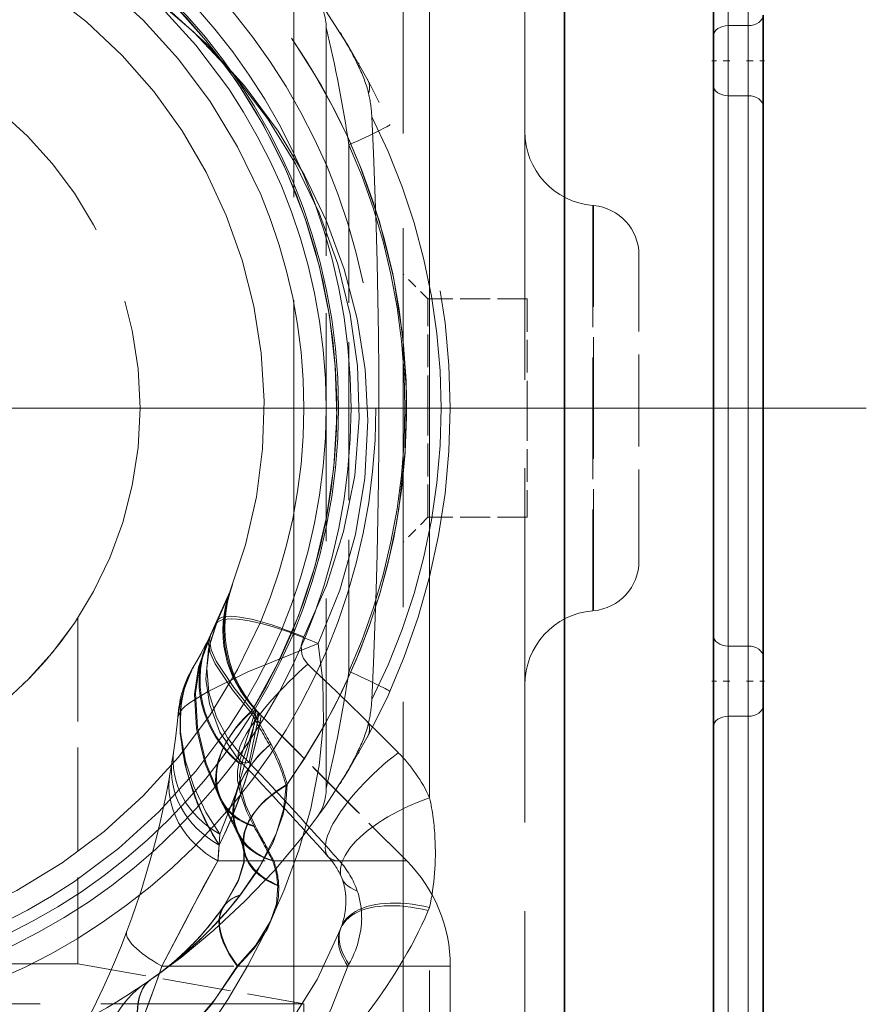
# Model space of a CAD drawing. Extents: x 0 to 420, y 0 to 297.
# Drawn here: x 142 to 155, y 199 to 213 of the extents above; entities that cross this region are included whole.
import ezdxf

# ---------------------------------------------------------------- set-up
doc = ezdxf.new("R2010")
doc.units = 0
doc.linetypes.add('DASHDOT', pattern=[18.5, 12, -3, 0.5, -3])
doc.linetypes.add('DASHED', pattern=[15, 12, -3])

msp = doc.modelspace()

# ---------------------------------------------------------------- linework, layer by layer
at = {"color": 7, "lineweight": 35}
for p, q in [((152.435104, 238.104431), (152.435104, 193.294189)), ((150.185104, 194.791931), (150.185104, 231.691925)), ((153.185104, 213.481354), (153.185104, 212.102509)), ((153.185104, 212.102509), (153.185104, 203.788162)), ((153.185104, 203.788162), (153.185104, 203.0457)), ((153.185104, 203.0457), (153.185104, 194.731354))]:
    msp.add_line(p, q, dxfattribs=at)
at = {"color": 7, "lineweight": 13}
for p, q in [((152.660095, 221.636597), (152.660095, 213.322266)), ((152.960098, 221.636597), (152.960098, 213.322266)), ((152.960098, 213.322266), (152.660095, 213.322266)), ((152.660095, 212.261597), (152.660095, 213.322266)), ((152.960098, 213.322266), (152.960098, 212.261597)), ((152.960098, 212.261597), (152.660095, 212.261597)), ((152.660095, 212.261597), (152.660095, 203.947266)), ((152.960098, 212.261597), (152.960098, 203.947266)), ((152.660095, 203.947266), (152.960098, 203.947266)), ((152.660095, 202.886597), (152.660095, 203.947266)), ((152.960098, 203.947266), (152.960098, 202.886597)), ((152.660095, 202.886597), (152.960098, 202.886597)), ((152.660095, 202.886597), (152.660095, 194.572266)), ((152.960098, 202.886597), (152.960098, 194.572266))]:
    msp.add_line(p, q, dxfattribs=at)
at = {"color": 7, "linetype": 'DASHED', "lineweight": 13, "ltscale": 0.486219}
msp.add_line((148.147888, 221.102142), (148.147888, 201.653381), dxfattribs=at)
at = {"color": 7, "linetype": 'DASHED', "lineweight": 13, "ltscale": 0.156973}
msp.add_line((149.585098, 219.603455), (149.585098, 213.324524), dxfattribs=at)
at = {"color": 7, "linetype": 'DASHED', "lineweight": 13}
for p, q in [((146.097595, 197.175491), (146.097595, 219.354431)), ((146.097595, 195.729431), (146.097595, 217.908371)), ((148.147888, 214.043045), (148.147888, 193.98172))]:
    msp.add_line(p, q, dxfattribs=at)
at = {"color": 7, "linetype": 'DASHED', "lineweight": 13, "ltscale": 0.477023}
msp.add_line((147.747604, 197.379425), (147.747604, 216.460358), dxfattribs=at)
at = {"color": 7, "linetype": 'DASHED', "lineweight": 13, "ltscale": 0.287432}
msp.add_line((146.585098, 213.290573), (146.585098, 201.793289), dxfattribs=at)
at = {"color": 7, "linetype": 'DASHED', "lineweight": 13, "ltscale": 0.446103}
msp.add_line((149.585098, 213.324524), (149.585098, 195.480392), dxfattribs=at)
at = {"color": 7, "linetype": 'DASHDOT', "lineweight": 13, "ltscale": 0.006761}
for p, q in [((152.682632, 212.791931), (152.412186, 212.791931)), ((152.682632, 203.416931), (152.412186, 203.416931))]:
    msp.add_line(p, q, dxfattribs=at)
at = {"color": 7, "linetype": 'DASHDOT', "lineweight": 13, "ltscale": 0.00675}
for p, q in [((152.937592, 212.791931), (153.207596, 212.791931)), ((152.937592, 203.416931), (153.207596, 203.416931))]:
    msp.add_line(p, q, dxfattribs=at)
at = {"color": 7, "linetype": 'DASHED', "lineweight": 13, "ltscale": 0.198858}
msp.add_line((146.927414, 211.519089), (146.927414, 203.564774), dxfattribs=at)
msp.add_line((146.927414, 211.519089), (146.927414, 203.564774), dxfattribs=at)
at = {"color": 7, "linetype": 'DASHED', "lineweight": 13, "ltscale": 0.153053}
msp.add_line((150.612045, 210.602997), (150.612045, 204.480865), dxfattribs=at)
msp.add_line((150.612045, 210.602997), (150.612045, 204.480865), dxfattribs=at)
at = {"color": 7, "linetype": 'DASHED', "lineweight": 13, "ltscale": 0.000337}
for p, q in [((150.625458, 210.601822), (150.612045, 210.602997)), ((150.625458, 204.482025), (150.612045, 204.480865))]:
    msp.add_line(p, q, dxfattribs=at)
at = {"color": 7, "linetype": 'DASHED', "lineweight": 13, "ltscale": 0.152995}
msp.add_line((150.625458, 204.482025), (150.625458, 210.601822), dxfattribs=at)
msp.add_line((150.625458, 204.482025), (150.625458, 210.601822), dxfattribs=at)
at = {"color": 7, "linetype": 'DASHED', "lineweight": 13, "ltscale": 0.115638}
msp.add_line((151.310104, 205.229172), (151.310104, 209.854675), dxfattribs=at)
at = {"color": 7, "linetype": 'DASHED', "lineweight": 13, "ltscale": 0.013258}
for p, q in [((148.122604, 209.191925), (147.747604, 209.566925)), ((148.122604, 209.191925), (147.747604, 209.566925)), ((148.122604, 205.891922), (147.747604, 205.516922)), ((148.122604, 205.891922), (147.747604, 205.516922))]:
    msp.add_line(p, q, dxfattribs=at)
at = {"color": 7, "linetype": 'DASHED', "lineweight": 13, "ltscale": 0.04125}
for p, q in [((148.122604, 207.541931), (148.122604, 209.191925)), ((148.122604, 207.541931), (148.122604, 209.191925)), ((149.622604, 209.191925), (149.622604, 207.541931)), ((148.122604, 205.891922), (148.122604, 207.541931)), ((148.122604, 205.891922), (148.122604, 207.541931)), ((149.622604, 207.541931), (149.622604, 205.891922))]:
    msp.add_line(p, q, dxfattribs=at)
at = {"color": 7, "linetype": 'DASHED', "lineweight": 13, "ltscale": 0.0375}
for p, q in [((149.622604, 209.191925), (148.122604, 209.191925)), ((149.622604, 209.191925), (148.122604, 209.191925)), ((149.622604, 205.891922), (148.122604, 205.891922)), ((149.622604, 205.891922), (148.122604, 205.891922))]:
    msp.add_line(p, q, dxfattribs=at)
at = {"color": 7, "linetype": 'DASHDOT', "lineweight": 13}
for p, q in [((154.745132, 207.541931), (113.524689, 207.541931)), ((150.753387, 207.541931), (125.166809, 207.541931))]:
    msp.add_line(p, q, dxfattribs=at)
at = {"color": 7, "linetype": 'DASHED', "lineweight": 13, "ltscale": 0.130823}
msp.add_line((142.835098, 204.376556), (142.835098, 199.143646), dxfattribs=at)
msp.add_line((142.835098, 204.376556), (142.835098, 199.143646), dxfattribs=at)
msp.add_line((142.835098, 204.376556), (142.835098, 199.143646), dxfattribs=at)
msp.add_line((142.835098, 204.376556), (142.835098, 199.143646), dxfattribs=at)
at = {"color": 7, "linetype": 'DASHED', "lineweight": 13, "ltscale": 0.000709}
msp.add_line((144.607483, 203.68013), (144.621475, 203.704788), dxfattribs=at)
at = {"color": 7, "linetype": 'DASHED', "lineweight": 13, "ltscale": 0.000986}
msp.add_line((144.626999, 203.714401), (144.607574, 203.680084), dxfattribs=at)
at = {"color": 7, "linetype": 'DASHED', "lineweight": 13, "ltscale": 0.080599}
msp.add_line((145.521393, 202.980637), (147.801086, 200.700943), dxfattribs=at)
at = {"color": 7, "linetype": 'DASHED', "lineweight": 13, "ltscale": 0.07927}
msp.add_line((145.55899, 202.943054), (147.801086, 200.700943), dxfattribs=at)
at = {"color": 7, "linetype": 'DASHED', "lineweight": 13, "ltscale": 0.077714}
msp.add_line((145.603012, 202.899017), (147.801086, 200.700943), dxfattribs=at)
msp.add_line((145.603012, 202.899017), (147.801086, 200.700943), dxfattribs=at)
at = {"color": 7, "linetype": 'DASHED', "lineweight": 13, "ltscale": 0.006001}
for p, q in [((144.948975, 200.700943), (144.967834, 200.940231)), ((144.967819, 200.940231), (144.948975, 200.700943))]:
    msp.add_line(p, q, dxfattribs=at)
at = {"color": 7, "linetype": 'DASHED', "lineweight": 13, "ltscale": 0.006}
msp.add_line((144.948975, 200.700943), (144.967834, 200.940216), dxfattribs=at)
at = {"color": 7, "linetype": 'DASHED', "lineweight": 13, "ltscale": 0.003979}
msp.add_line((144.955841, 200.781494), (144.967819, 200.940216), dxfattribs=at)
at = {"color": 7, "linetype": 'DASHED', "lineweight": 13, "ltscale": 0.002021}
msp.add_line((144.948975, 200.700943), (144.955841, 200.781494), dxfattribs=at)
at = {"color": 7, "linetype": 'DASHED', "lineweight": 13, "ltscale": 0.071303}
msp.add_line((147.801086, 200.700943), (144.948975, 200.700943), dxfattribs=at)
msp.add_line((147.801086, 200.700943), (144.948975, 200.700943), dxfattribs=at)
msp.add_line((147.801086, 200.700943), (144.948975, 200.700943), dxfattribs=at)
at = {"color": 7, "linetype": 'DASHED', "lineweight": 13, "ltscale": 0.05016}
msp.add_line((147.801086, 200.700943), (145.794678, 200.700943), dxfattribs=at)
at = {"color": 7, "linetype": 'DASHED', "lineweight": 13, "ltscale": 0.00127}
msp.add_line((148.147888, 199.995667), (148.127686, 199.949066), dxfattribs=at)
at = {"color": 7, "linetype": 'DASHED', "lineweight": 13, "ltscale": 0.000673}
msp.add_line((146.808441, 199.69429), (146.798645, 199.669235), dxfattribs=at)
at = {"color": 7, "linetype": 'DASHED', "lineweight": 13, "ltscale": 0.180305}
msp.add_line((135.622894, 199.143646), (142.835098, 199.143646), dxfattribs=at)
msp.add_line((135.622894, 199.143646), (142.835098, 199.143646), dxfattribs=at)
msp.add_line((135.622894, 199.143646), (142.835098, 199.143646), dxfattribs=at)
msp.add_line((135.622894, 199.143646), (142.835098, 199.143646), dxfattribs=at)
at = {"color": 7, "linetype": 'DASHED', "lineweight": 13, "ltscale": 0.086629}
msp.add_line((142.835098, 199.143646), (146.247604, 198.541931), dxfattribs=at)
msp.add_line((142.835098, 199.143646), (146.247604, 198.541931), dxfattribs=at)
msp.add_line((142.835098, 199.143646), (146.247604, 198.541931), dxfattribs=at)
msp.add_line((142.835098, 199.143646), (146.247604, 198.541931), dxfattribs=at)
at = {"color": 7, "linetype": 'DASHED', "lineweight": 13, "ltscale": 0.108997}
msp.add_line((148.460098, 199.109955), (144.100204, 199.109955), dxfattribs=at)
msp.add_line((148.460098, 199.109955), (144.100204, 199.109955), dxfattribs=at)
msp.add_line((148.460098, 199.109955), (144.100204, 199.109955), dxfattribs=at)
at = {"color": 7, "linetype": 'DASHED', "lineweight": 13, "ltscale": 0.080243}
msp.add_line((148.460098, 199.109955), (145.250381, 199.109955), dxfattribs=at)
at = {"color": 7, "linetype": 'DASHED', "lineweight": 13, "ltscale": 0.000893}
msp.add_line((146.929443, 199.140961), (146.911682, 199.109955), dxfattribs=at)
at = {"color": 7, "linetype": 'DASHED', "lineweight": 13, "ltscale": 0.107952}
for p in [(148.460098, 194.791885), (148.460098, 194.79187)]:
    msp.add_line(p, (148.460098, 199.109955), dxfattribs=at)
at = {"color": 7, "linetype": 'DASHED', "lineweight": 13, "ltscale": 0.107953}
msp.add_line((148.460098, 194.79184), (148.460098, 199.109955), dxfattribs=at)
at = {"color": 7, "linetype": 'DASHED', "lineweight": 13, "ltscale": 0.115183}
msp.add_line((148.460098, 194.502625), (148.460098, 199.109955), dxfattribs=at)
at = {"color": 7, "linetype": 'DASHED', "lineweight": 13, "ltscale": 0.306519}
msp.add_line((133.986862, 198.541931), (146.247604, 198.541931), dxfattribs=at)
msp.add_line((133.986862, 198.541931), (146.247604, 198.541931), dxfattribs=at)
msp.add_line((133.986862, 198.541931), (146.247604, 198.541931), dxfattribs=at)
msp.add_line((133.986862, 198.541931), (146.247604, 198.541931), dxfattribs=at)
at = {"color": 7, "linetype": 'DASHED', "lineweight": 13, "ltscale": 0.104063}
msp.add_line((146.247604, 198.541931), (146.247604, 194.379425), dxfattribs=at)
msp.add_line((146.247604, 198.541931), (146.247604, 194.379425), dxfattribs=at)
msp.add_line((146.247604, 198.541931), (146.247604, 194.379425), dxfattribs=at)
msp.add_line((146.247604, 198.541931), (146.247604, 194.379425), dxfattribs=at)
at = {"color": 7, "linetype": 'DASHED', "lineweight": 13}
for points in [[(142.302032, 214.81514), (143.120819, 214.358215), (143.880753, 213.828201), (144.578461, 213.227005), (145.209366, 212.555527), (145.695892, 211.918976), (146.122131, 211.230911), (146.480469, 210.494385), (146.762512, 209.714905), (146.949295, 208.95813), (147.057419, 208.180527), (147.083313, 207.3927), (147.01532, 206.52597), (146.848572, 205.677155), (146.589111, 204.859924), (146.245407, 204.085144)], [(146.466248, 203.984314), (146.791595, 204.793167), (147.026917, 205.630081), (147.168411, 206.486206), (147.213608, 207.352524), (147.171844, 208.124084), (147.053024, 208.889053), (146.858643, 209.639343), (146.591827, 210.366745), (146.257019, 211.06395), (145.859283, 211.725281), (145.349182, 212.413666), (144.774918, 213.047485), (144.143494, 213.622955), (143.46138, 214.137177)], [(144.945236, 204.331711), (144.806, 203.904114), (144.768753, 203.448105), (144.819656, 203.072052), (144.97641, 202.646088), (145.230255, 202.270905), (145.28212, 202.213943)], [(144.945236, 204.331711), (144.826996, 203.983978), (144.781967, 203.61261), (144.81366, 203.242966), (144.925522, 202.872284), (145.092728, 202.561172), (145.257751, 202.34848), (145.422485, 202.186264)], [(144.52977, 203.09549), (144.789764, 203.252914), (145.399292, 203.556427), (146.466202, 203.984344)], [(144.993484, 201.608932), (144.755997, 202.165421), (144.624802, 202.701889), (144.597778, 203.218582), (144.656189, 203.626114), (144.818665, 204.069504)], [(144.835587, 204.103134), (144.671448, 203.649765), (144.612839, 203.233429), (144.639847, 202.716766), (144.771744, 202.172287), (145.0047, 201.620026)], [(146.466248, 203.984329), (146.53537, 203.41658), (146.543808, 202.79248), (146.48085, 202.143631), (146.352768, 201.494507), (146.171234, 200.860992), (145.946121, 200.249924), (145.687683, 199.669647), (145.401871, 199.118668), (145.098297, 198.606186), (144.785629, 198.13942)], [(144.818665, 204.069504), (144.802841, 204.00882), (144.832932, 203.843918), (144.90921, 203.678177), (145.168808, 203.286713), (145.447113, 202.94455)], [(144.835587, 204.103134), (144.820435, 204.04541), (144.847549, 203.888824), (144.923782, 203.72052), (145.188141, 203.318909), (145.465225, 202.974197)], [(146.245407, 204.085144), (146.206848, 203.956314), (146.216293, 203.826706), (146.242584, 203.758118), (146.306976, 203.672195)], [(144.560577, 203.600967), (144.460602, 203.381104), (144.392242, 203.078629), (144.376923, 202.70932), (144.41272, 202.35994), (144.482559, 202.035004), (144.651642, 201.541138), (144.864014, 201.110748), (144.967819, 200.940216)], [(144.560577, 203.600952), (144.455292, 203.365112), (144.392273, 203.078842), (144.376923, 202.709595), (144.412674, 202.360214), (144.482498, 202.035263), (144.606735, 201.652893), (144.758179, 201.308655), (144.967819, 200.940216)], [(144.967819, 200.940216), (144.792694, 201.241119), (144.637924, 201.574127), (144.468811, 202.088364), (144.381927, 202.619278), (144.377731, 202.914291), (144.409592, 203.186203), (144.473663, 203.417999), (144.560577, 203.600952)], [(144.967819, 200.940231), (144.751755, 201.321686), (144.568848, 201.755737), (144.449814, 202.168655), (144.381302, 202.62822), (144.38324, 202.995789), (144.431, 203.28154), (144.560577, 203.600952)], [(144.978012, 201.102936), (144.767883, 201.438309), (144.584457, 201.82666), (144.46019, 202.206177), (144.385117, 202.634552), (144.381577, 202.987106), (144.427185, 203.271835), (144.560577, 203.600952)], [(144.978012, 201.102951), (145.222122, 201.718369), (145.386383, 202.262772), (145.482269, 202.691147), (145.520508, 202.936584), (145.522797, 202.971298), (145.522095, 202.979172), (145.521667, 202.980286), (145.52095, 202.980881), (145.520172, 202.980682), (145.519577, 202.980148), (145.518219, 202.978134), (145.512604, 202.9646), (145.447189, 202.735596), (145.266968, 202.177002)], [(145.422485, 202.186264), (145.552185, 202.828232), (145.561005, 202.933334), (145.559921, 202.941254), (145.559326, 202.942612), (145.558563, 202.943359), (145.55777, 202.943405), (145.557053, 202.943054), (145.555374, 202.941177), (145.551117, 202.932846), (145.530975, 202.872208), (145.391388, 202.412292), (145.300507, 202.154999)], [(145.266983, 202.177002), (145.243225, 202.062408), (145.247284, 201.921829), (145.295868, 201.6922), (145.387329, 201.443115), (145.496613, 201.219604)], [(145.300507, 202.154999), (145.273697, 201.992859), (145.298599, 201.784241), (145.368225, 201.548553), (145.515488, 201.221588)], [(145.978729, 201.83696), (145.939224, 201.477142), (145.83374, 201.124237), (145.58989, 200.627426), (145.279556, 200.177567)], [(145.994827, 201.85965), (145.979126, 201.633057), (145.934143, 201.406509), (145.776398, 200.968597), (145.554565, 200.561264), (145.290176, 200.186935)], [(145.339081, 200.849548), (145.339508, 200.688492), (145.25882, 200.413071), (145.055954, 200.044159), (145.034149, 200.012161)], [(145.043655, 200.02005), (145.256119, 200.391449), (145.346832, 200.675659), (145.351898, 200.845993), (145.349899, 200.85614)], [(144.948975, 200.700943), (144.569397, 200.005478), (144.100204, 199.109955)], [(144.100204, 199.109955), (144.569397, 200.005478), (144.948975, 200.700943)], [(144.948975, 200.700943), (144.569397, 200.005478), (144.100204, 199.109955)], [(144.100204, 199.109955), (144.569397, 200.005478), (144.948975, 200.700943)], [(144.100204, 199.109955), (144.449036, 199.770142), (144.739838, 200.333115), (144.948975, 200.700943)], [(145.853088, 200.324265), (145.831879, 200.051666), (145.743332, 199.789246), (145.523773, 199.42807), (145.239853, 199.109955)], [(145.868301, 200.327454), (145.864319, 200.155991), (145.830582, 199.986557), (145.694016, 199.665207), (145.492645, 199.372665), (145.250381, 199.109955)], [(146.798645, 199.669235), (146.446213, 198.910767), (146.036697, 198.247086), (145.995911, 198.190323)], [(145.239853, 199.109955), (144.905579, 198.612106), (144.52092, 198.150406), (143.936584, 197.609955)], [(145.250381, 199.109955), (144.853897, 198.532333), (144.389435, 198.00647), (143.942871, 197.609955)], [(146.911682, 199.109955), (146.666519, 198.479248), (146.454163, 198.019928), (146.052719, 197.3078)]]:
    msp.add_lwpolyline(points, dxfattribs=at)
for radius in [9.374999, 9.374999, 8.999999, 8.999999, 8.810928, 8.810928, 8.624999, 8.287499]:
    msp.add_circle((137.960098, 207.541931), radius, dxfattribs=at)
at = {"color": 7, "linetype": 'DASHED', "lineweight": 13, "ltscale": 0.3875}
msp.add_circle((137.960098, 207.541931), 5.8125, dxfattribs=at)
at = {"color": 7, "linetype": 'DASHED', "lineweight": 13}
for centre, radius, start, end in [((137.960098, 207.541931), 9.840989, 324.73155, 215.268674), ((137.960098, 207.541931), 9.840989, 324.569463, 65.620305), ((137.960098, 207.541931), 8.785849, 328.674662, 211.325483), ((137.960098, 207.541931), 10.499999, 304.228866, 55.771134), ((137.960098, 207.541931), 8.785849, 328.448153, 62.805317), ((137.960098, 207.541931), 7.687499, 333.147388, 60.67283), ((145.835098, 213.290573), 0.75, 0.000024, 36.128955), ((127.27034, 208.646973), 19.86538, 8.312742, 13.518347), ((127.270096, 208.646912), 19.865631, 8.312783, 13.518325), ((142.514664, 210.557541), 5.039102, 25.186203, 31.840744), ((142.514709, 210.557571), 5.039044, 25.186044, 31.840614), ((147.006699, 212.727829), 0.072827, 339.463474, 25.643409), ((147.006699, 212.727829), 0.072827, 339.463686, 25.643486), ((145.38121, 211.838959), 1.900694, 13.931205, 27.003633), ((145.381226, 211.838959), 1.900679, 13.931155, 27.003689), ((146.951355, 212.385895), 0.287753, 341.9378, 25.961421), ((146.951355, 212.385864), 0.287754, 341.93813, 25.961013), ((145.232224, 211.84169), 2.044512, 2.867835, 12.851053), ((145.232239, 211.841705), 2.044505, 2.867675, 12.851047), ((58.081459, 207.541931), 89.300738, 357.174477, 2.825505), ((58.081459, 207.541931), 89.300742, 357.174484, 2.825516), ((138.574509, 207.541931), 9.749952, 333.160253, 26.83965), ((138.574493, 207.541931), 9.749968, 333.160323, 26.839665), ((150.710098, 211.723724), 1.125, 180.000005, 264.999998), ((138.025467, 207.541931), 9.749999, 335.926156, 24.073844), ((138.025467, 207.541931), 9.749999, 335.926158, 24.073844), ((150.560104, 209.854675), 0.75, 0, 85.000004), ((150.560104, 205.229172), 0.75, 274.999996, 360), ((146.928848, 204.224838), 1.875002, 159.703633, 224.999959), ((146.928848, 204.224838), 1.875001, 159.703101, 224.999959), ((137.960098, 207.541931), 7.687499, 329.159678, 339.557078), ((146.721252, 204.179993), 1.696532, 159.002706, 224.987856), ((146.8172, 204.200531), 1.778893, 159.344202, 224.983361), ((150.710098, 203.360138), 1.125, 95.000002, 179.999995), ((137.960098, 207.541931), 5.8125, 214.032041, 325.967954), ((137.960098, 207.541931), 7.687499, 329.159592, 333.172322), ((137.960098, 207.541931), 7.687499, 329.159688, 333.187047), ((146.507217, 202.615356), 2.177714, 150.729858, 173.709578), ((104.866837, 159.901337), 60.27575, 44.749712, 46.566778), ((145.84848, 202.83197), 1.5, 149.159597, 174.336699), ((145.84848, 202.83197), 1.5, 149.159597, 174.336699), ((127.27034, 206.43689), 19.86538, 346.481653, 351.687258), ((127.270096, 206.436935), 19.865631, 346.481675, 351.687217), ((145.232162, 203.242157), 2.044577, 347.149308, 357.13233), ((145.232162, 203.242126), 2.044579, 347.149674, 357.13241), ((131.294861, 204.275208), 13.124999, 339.318083, 354.336759), ((112.577759, 183.889771), 37.993149, 29.238988, 30.101433), ((111.290688, 183.544098), 39.311934, 28.779419, 29.620594), ((138.630463, 204.079437), 7.071937, 333.648439, 350.369105), ((138.628128, 204.080276), 7.074411, 333.650761, 350.387564), ((138.622284, 204.082275), 7.080563, 333.657203, 350.192019), ((145.38121, 203.244904), 1.900694, 332.996367, 346.068795), ((145.381226, 203.244904), 1.900679, 332.996311, 346.068845), ((146.951355, 202.697983), 0.287753, 334.038613, 18.062145), ((146.951355, 202.697968), 0.287753, 334.038579, 18.0622), ((143.473892, 201.174271), 2.590925, 14.818719, 29.438771), ((143.464066, 201.188431), 2.618169, 14.854377, 29.318194), ((142.514084, 204.526627), 5.039751, 328.159772, 334.813435), ((142.514709, 204.526291), 5.039044, 328.159386, 334.813956), ((147.006699, 202.356033), 0.072827, 334.356514, 20.536314), ((147.006699, 202.356033), 0.072827, 334.356586, 20.536291), ((146.040482, 200.694077), 2.315803, 24.475146, 45.14949), ((100.594627, 159.740875), 61.651651, 41.713372, 43.544648), ((93.636765, 153.289688), 71.222384, 41.734478, 43.356303), ((145.835098, 201.793289), 0.75, 323.871072, 360), ((103.293091, 179.899292), 47.013103, 26.811814, 27.50007), ((103.828979, 180.368774), 46.336311, 26.594346, 27.294974), ((144.539413, 200.864883), 3.693734, 2.771603, 12.325991), ((105.217216, 179.072708), 45.966471, 28.068183, 28.803389), ((105.600548, 179.483673), 45.450418, 27.828219, 28.572971), ((132.467636, 201.804657), 12.530042, 354.946492, 356.789615), ((144.325775, 200.648743), 1.032746, 11.307341, 26.165818), ((144.336609, 200.656693), 1.032434, 11.341988, 26.05416), ((144.140869, 200.831909), 4.093465, 348.212528, 2.962935), ((144.45842, 200.241287), 1.396998, 3.405201, 19.211992), ((144.470978, 200.247009), 1.399512, 3.295046, 18.92828), ((145.800095, 200.023087), 1.102257, 22.413006, 42.230086), ((145.782898, 199.798492), 1.348722, 19.359792, 41.989247), ((146.210098, 199.109955), 2.25, 0, 45.000001), ((146.210098, 199.109955), 2.25, 360, 45.000001), ((146.210098, 199.109955), 2.25, 360, 45.000001), ((146.210098, 199.109955), 2.25, 360, 45.000001), ((145.978027, 200.110046), 0.904529, 5.023615, 21.617801), ((140.450378, 203.942398), 6.123107, 304.705695, 322.059942), ((140.427063, 203.979492), 6.166905, 304.758608, 322.050711), ((145.76651, 200.097046), 1.116801, 338.865965, 4.738159), ((145.899841, 199.851791), 1.220638, 359.473828, 18.818865), ((141.498703, 202.428436), 4.281694, 304.708044, 325.649592), ((141.485077, 202.455063), 4.311364, 304.757136, 325.617555), ((141.427246, 202.880722), 7.313074, 321.448988, 336.369075), ((145.66452, 199.864349), 1.456675, 330.236945, 359.06501), ((131.294861, 204.275208), 13.124999, 323.113236, 339.318056), ((129.424591, 203.932327), 15.447255, 328.768895, 341.809584), ((129.424591, 203.932327), 15.447255, 328.768895, 341.809584), ((129.423553, 203.93277), 15.448382, 328.7695, 341.809236), ((129.313263, 203.979263), 15.567904, 331.496862, 341.773362), ((129.313263, 203.979263), 15.567904, 331.496862, 341.773362), ((137.960098, 207.541931), 10.499999, 288.819061, 304.228978), ((144.710098, 197.620361), 1.5, 124.22886, 179.999995)]:
    msp.add_arc(centre, radius, start, end, dxfattribs=at)
at = {"color": 7, "lineweight": 13}
for centre, start_param, end_param in [((152.960098, 213.481354), 4.71238898, 6.283185307), ((152.660095, 213.163162), 1.570796327, 3.141592654), ((152.660095, 212.4207), 3.141592654, 4.71238898), ((152.960098, 212.102509), 0, 1.570796327), ((152.660095, 204.106354), 3.141592654, 4.71238898), ((152.960098, 203.788162), 0, 1.570796327), ((152.960098, 203.0457), 4.71238898, 6.283185307), ((152.660095, 202.727509), 1.570796327, 3.141592654)]:
    msp.add_ellipse(centre, major_axis=(0.225006, 0), ratio=0.707107, start_param=start_param, end_param=end_param, dxfattribs=at)
at = {"color": 7, "linetype": 'DASHED', "lineweight": 13}
for centre, major_axis, ratio, start_param, end_param in [((146.862045, 211.519089), (0.684769, 0.305939), 0.035665, 4.792048179, 6.283185307), ((146.862045, 211.519089), (0.684769, 0.305939), 0.035665, 4.792048079, 6.283185307), ((146.541199, 203.517426), (1.621033, -0.760254), 0.220772, 1.720000812, 3.141592654), ((146.308197, 203.705338), (1.362961, -0.626389), 0.214826, 1.715069862, 3.141592654), ((146.275711, 203.331818), (1.457047, -0.737686), 0.935304, 3.141595229, 4.478599689), ((146.344864, 203.348251), (1.509277, -0.754868), 0.935964, 3.141592654, 4.472909571), ((146.369766, 203.246918), (1.087646, 1.032974), 0.237653, 1.405152947, 3.475238831), ((146.862045, 203.564774), (0.684769, -0.305939), 0.035665, 0, 1.491137229), ((146.862045, 203.564774), (0.684769, -0.305939), 0.035665, 0, 1.491137119), ((146.258087, 202.9216), (1.916245, 0.096146), 0.304261, 2.679486471, 3.092898045), ((146.412094, 202.352005), (1.416031, 0.748016), 0.652353, 1.939041817, 3.722911731), ((146.450241, 202.374695), (1.440491, 0.764374), 0.651887, 1.940402811, 3.719185608), ((145.766617, 202.163605), (1.484283, -0.216568), 0.853827, 3.141591229, 4.280998409), ((146.67366, 201.829102), (1.420074, 0.727234), 0.656027, 1.927963088, 3.747002359), ((146.706009, 201.845657), (1.439865, 0.739975), 0.655688, 1.929006493, 3.744126079), ((147.736755, 201.761597), (1.120285, 0.997482), 0.322028, 1.345463519, 3.478367359), ((145.741943, 202.000885), (1.48175, -0.233261), 0.849629, 3.141591312, 4.301049229), ((145.741943, 202.000885), (1.48175, -0.233261), 0.849628, 3.141592654, 4.301050652), ((145.741943, 202.000885), (1.48175, -0.233261), 0.849629, 3.141592654, 4.301050656), ((145.741943, 202.000885), (1.48175, -0.233261), 0.849632, 3.141592654, 4.301049302), ((145.70224, 201.761597), (1.477676, -0.257813), 0.843851, 3.141592654, 4.329965311), ((145.70224, 201.761597), (1.477676, -0.257813), 0.843851, 3.141592654, 4.329965311), ((145.70224, 201.761597), (1.477676, -0.257813), 0.843851, 3.141592654, 4.329965521), ((145.70224, 201.761597), (1.477676, -0.257797), 0.84385, 3.1415895, 4.329963745), ((145.70224, 201.761597), (1.477676, -0.257797), 0.84385, 3.141589739, 4.329963881), ((146.89653, 201.18396), (1.557465, 0.334351), 0.593713, 2.068362886, 3.858679918), ((146.926559, 201.200729), (1.576706, 0.344345), 0.593967, 2.067934993, 3.855093555), ((148.210678, 201.002563), (1.39183, 0.559311), 0.421387, 1.44754892, 3.585729959), ((146.340652, 199.109955), (1.306808, -0.901779), 0.479506, 2.770564648, 4.105113182), ((146.363525, 199.109955), (1.320358, -0.909378), 0.480054, 2.771819678, 4.103675654), ((148.210693, 199.161682), (1.402252, -0.532623), 0.51967, 1.80962619, 3.79568802), ((148.190475, 199.109955), (1.39183, -0.559296), 0.519619, 1.820817453, 3.799860406), ((144.977356, 199.109955), (1.403336, -0.52977), 0.246727, 3.141592654, 4.133509478), ((144.977356, 199.10994), (1.403336, -0.52977), 0.246725, 3.141592654, 4.133510467), ((144.977356, 199.10994), (1.403336, -0.52977), 0.246725, 3.141592654, 4.133510467), ((144.977356, 199.109955), (1.403336, -0.52977), 0.246728, 3.141597529, 4.133510046), ((144.977356, 199.109955), (1.403336, -0.52977), 0.246728, 3.141597529, 4.133510046), ((144.835693, 197.609955), (0.899124, -1.298813), 0.494671, 3.141592654, 4.382460309), ((144.846405, 197.609955), (0.903549, -1.303162), 0.495063, 3.141592654, 4.381739474)]:
    msp.add_ellipse(centre, major_axis=major_axis, ratio=ratio, start_param=start_param, end_param=end_param, dxfattribs=at)

doc.saveas('drawing.dxf')
